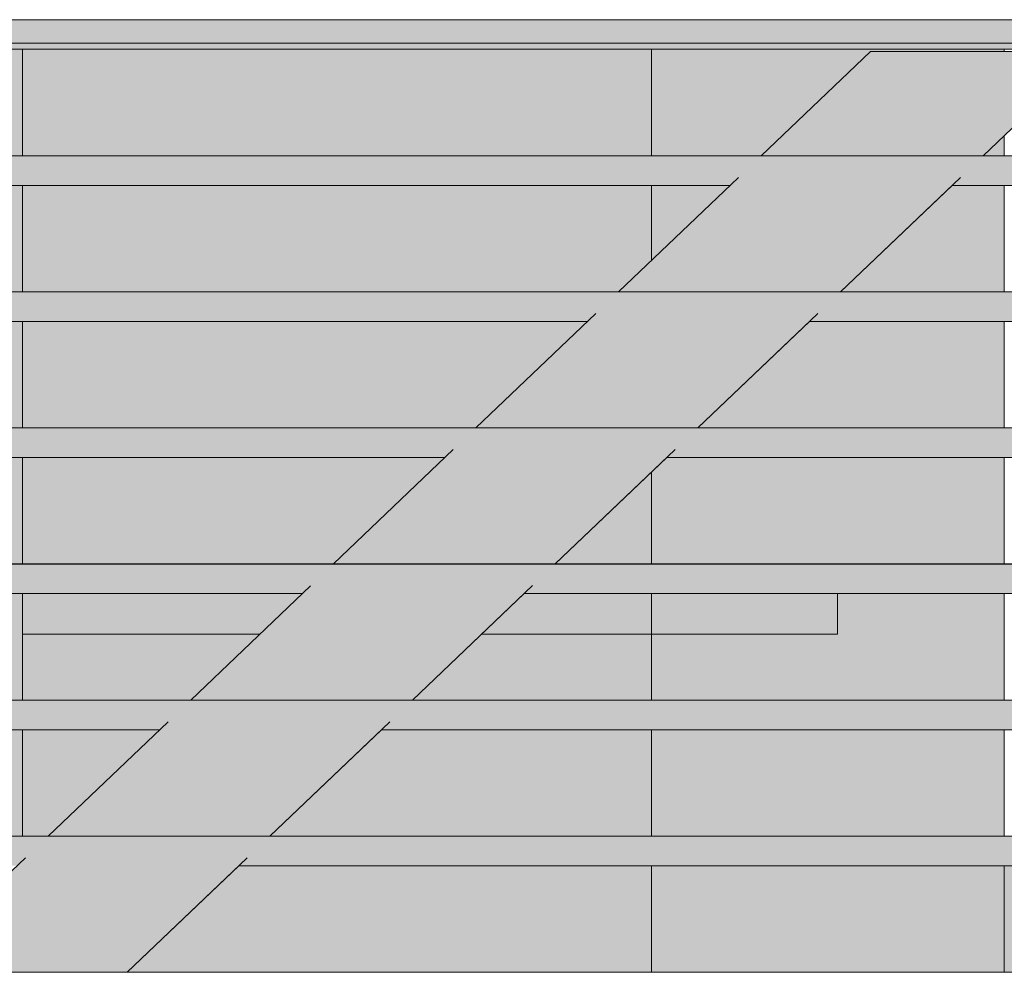
# Model space of a CAD drawing. Units: millimetres. Extents: x -3506209 to -3074795, y -82200 to 18485.
# Drawn here: x -3330888 to -3329730, y 8817 to 9937 of the extents above; entities that cross this region are included whole.
import ezdxf

# ---------------------------------------------------------------- set-up
doc = ezdxf.new("R2010")
doc.units = ezdxf.units.MM
doc.header["$MEASUREMENT"] = 0
for name, color, linetype in [('00 DALLES POUTRES.CBA', 7, 'Continuous'), ('00 MURS.CBA', 7, 'Continuous'), ('00 OBJETS.CBA', 7, 'Continuous')]:
    doc.layers.add(name, color=color, linetype=linetype)
for name, color, linetype, lineweight, true_color in [('00 DALLES POUTRES.CBA_Stylo_No__252', 7, 'Continuous', 13, 0x929292), ('00 MURS.CBA_Stylo_No__252', 7, 'Continuous', 13, 0x929292), ('00 OBJETS.CBA_Stylo_No__252', 7, 'Continuous', 13, 0x929292)]:
    doc.layers.add(name, color=color, linetype=linetype, lineweight=lineweight, true_color=true_color)
for name, color, linetype, lineweight in [('00 DALLES POUTRES.CBA_Stylo_No__9', 7, 'Continuous', 5), ('00 MURS.CBA_Stylo_No__9', 7, 'Continuous', 5), ('00 OBJETS.CBA_Stylo_No__9', 7, 'Continuous', 5)]:
    doc.layers.add(name, color=color, linetype=linetype, lineweight=lineweight)

# ---------------------------------------------------------------- blocks, each defined once
blk = doc.blocks.new('Elément de coupe_313', base_point=(-3251524.6, 0))
at = {"layer": '00 MURS.CBA', "linetype": 'Continuous', "lineweight": 0, "true_color": 0xb1a17d}
for points in [[(-3330935.3, 9137.5), (-3330885.3, 9137.5), (-3330885.3, 9240), (-3330935.3, 9240)], [(-3330885.3, 9102.6), (-3330935.3, 9102.6), (-3330935.3, 8977.5), (-3330885.3, 8977.5)]]:
    blk.add_hatch(color=33, dxfattribs=at).paths.add_polyline_path(points)
at = {"layer": '00 MURS.CBA_Stylo_No__252', "linetype": 'Continuous', "lineweight": 0, "true_color": 0x242424}
for points in [[(-3330935.3, 9137.5), (-3330885.3, 9137.5), (-3330885.3, 9240), (-3330935.3, 9240)], [(-3330885.3, 9102.6), (-3330935.3, 9102.6), (-3330935.3, 8977.5), (-3330885.3, 8977.5)]]:
    blk.add_hatch(color=250, dxfattribs=at).paths.add_polyline_path(points)
at = {"layer": '00 MURS.CBA_Stylo_No__9', "color": 7, "linetype": 'Continuous', "lineweight": 5}
for p, q in [((-3330885.3, 9215), (-3330885.3, 9240)), ((-3330885.3, 9137.5), (-3330885.3, 9215)), ((-3330885.3, 8977.5), (-3330885.3, 9102.6))]:
    blk.add_line(p, q, dxfattribs=at)
blk = doc.blocks.new('Elément de coupe_387', base_point=(-3251524.6, 0))
at = {"layer": '00 MURS.CBA', "linetype": 'Continuous', "lineweight": 0, "true_color": 0xb1a17d}
for points in [[(-3330885.3, 9840), (-3330935.3, 9840), (-3330935.3, 9777.5), (-3330885.3, 9777.5)], [(-3330885.3, 9742.6), (-3330935.3, 9742.6), (-3330935.3, 9617.5), (-3330885.3, 9617.5)], [(-3330885.3, 9582.6), (-3330935.3, 9582.6), (-3330935.3, 9457.5), (-3330885.3, 9457.5)], [(-3330935.3, 9297.5), (-3330885.3, 9297.5), (-3330885.3, 9422.6), (-3330935.3, 9422.6)], [(-3330935.3, 9262.6), (-3330935.3, 9240), (-3330885.3, 9240), (-3330885.3, 9262.6)]]:
    blk.add_hatch(color=33, dxfattribs=at).paths.add_polyline_path(points)
at = {"layer": '00 MURS.CBA_Stylo_No__252', "linetype": 'Continuous', "lineweight": 0, "true_color": 0x242424}
for points in [[(-3330885.3, 9840), (-3330935.3, 9840), (-3330935.3, 9777.5), (-3330885.3, 9777.5)], [(-3330885.3, 9742.6), (-3330935.3, 9742.6), (-3330935.3, 9617.5), (-3330885.3, 9617.5)], [(-3330885.3, 9582.6), (-3330935.3, 9582.6), (-3330935.3, 9457.5), (-3330885.3, 9457.5)], [(-3330935.3, 9297.5), (-3330885.3, 9297.5), (-3330885.3, 9422.6), (-3330935.3, 9422.6)], [(-3330935.3, 9262.6), (-3330935.3, 9240), (-3330885.3, 9240), (-3330885.3, 9262.6)]]:
    blk.add_hatch(color=250, dxfattribs=at).paths.add_polyline_path(points)
at = {"layer": '00 MURS.CBA_Stylo_No__9', "color": 7, "linetype": 'Continuous', "lineweight": 5}
for p, q in [((-3330935.3, 9777.5), (-3330935.3, 9840)), ((-3330885.3, 9777.5), (-3330885.3, 9840)), ((-3330935.3, 9617.5), (-3330935.3, 9742.6)), ((-3330885.3, 9617.5), (-3330885.3, 9742.6)), ((-3330935.3, 9457.5), (-3330935.3, 9582.6)), ((-3330885.3, 9457.5), (-3330885.3, 9582.6)), ((-3330935.3, 9297.5), (-3330935.3, 9422.6)), ((-3330885.3, 9297.5), (-3330885.3, 9422.6)), ((-3330885.3, 9240), (-3330885.3, 9262.6))]:
    blk.add_line(p, q, dxfattribs=at)
blk = doc.blocks.new('Elément de coupe_389', base_point=(-3251524.6, 0))
at = {"layer": '00 MURS.CBA', "linetype": 'Continuous', "lineweight": 0, "true_color": 0xb1a17d}
for points in [[(-3330885.3, 9215), (-3330885.3, 9137.5), (-3330687.3, 9137.5), (-3330606, 9215)], [(-3330426.4, 9137.5), (-3330146.4, 9137.5), (-3330146.4, 9215), (-3330345.1, 9215)], [(-3330723.8, 9102.6), (-3330885.3, 9102.6), (-3330885.3, 8977.5), (-3330855, 8977.5)], [(-3330462.9, 9102.6), (-3330594.2, 8977.5), (-3330146.4, 8977.5), (-3330146.4, 9102.6)], [(-3330761.9, 8817.5), (-3330146.4, 8817.5), (-3330146.4, 8942.6), (-3330630.7, 8942.6)]]:
    blk.add_hatch(color=33, dxfattribs=at).paths.add_polyline_path(points)
at = {"layer": '00 MURS.CBA_Stylo_No__252', "linetype": 'Continuous', "lineweight": 0, "true_color": 0x242424}
for points in [[(-3330885.3, 9215), (-3330885.3, 9137.5), (-3330687.3, 9137.5), (-3330606, 9215)], [(-3330426.4, 9137.5), (-3330146.4, 9137.5), (-3330146.4, 9215), (-3330345.1, 9215)], [(-3330723.8, 9102.6), (-3330885.3, 9102.6), (-3330885.3, 8977.5), (-3330855, 8977.5)], [(-3330462.9, 9102.6), (-3330594.2, 8977.5), (-3330146.4, 8977.5), (-3330146.4, 9102.6)], [(-3330761.9, 8817.5), (-3330146.4, 8817.5), (-3330146.4, 8942.6), (-3330630.7, 8942.6)]]:
    blk.add_hatch(color=250, dxfattribs=at).paths.add_polyline_path(points)
blk = doc.blocks.new('Elément de coupe_390', base_point=(-3251524.6, 0))
at = {"layer": '00 MURS.CBA', "linetype": 'Continuous', "lineweight": 0, "true_color": 0xb1a17d}
for points in [[(-3330885.3, 9777.5), (-3330146.4, 9777.5), (-3330146.4, 9902.6), (-3330885.3, 9902.6)], [(-3330885.3, 9742.6), (-3330885.3, 9617.5), (-3330184, 9617.5), (-3330146.4, 9653.3), (-3330146.4, 9742.6)], [(-3330220.5, 9582.6), (-3330885.3, 9582.6), (-3330885.3, 9457.5), (-3330351.8, 9457.5)], [(-3330388.3, 9422.6), (-3330885.3, 9422.6), (-3330885.3, 9297.5), (-3330519.5, 9297.5)], [(-3330146.4, 9404.5), (-3330258.7, 9297.5), (-3330146.4, 9297.5)]]:
    blk.add_hatch(color=33, dxfattribs=at).paths.add_polyline_path(points)
at = {"layer": '00 MURS.CBA_Stylo_No__252', "linetype": 'Continuous', "lineweight": 0, "true_color": 0x242424}
for points in [[(-3330885.3, 9777.5), (-3330146.4, 9777.5), (-3330146.4, 9902.6), (-3330885.3, 9902.6)], [(-3330885.3, 9742.6), (-3330885.3, 9617.5), (-3330184, 9617.5), (-3330146.4, 9653.3), (-3330146.4, 9742.6)], [(-3330220.5, 9582.6), (-3330885.3, 9582.6), (-3330885.3, 9457.5), (-3330351.8, 9457.5)], [(-3330388.3, 9422.6), (-3330885.3, 9422.6), (-3330885.3, 9297.5), (-3330519.5, 9297.5)], [(-3330146.4, 9404.5), (-3330258.7, 9297.5), (-3330146.4, 9297.5)]]:
    blk.add_hatch(color=250, dxfattribs=at).paths.add_polyline_path(points)
blk = doc.blocks.new('Elément de coupe_511', base_point=(-3251524.6, 0))
at = {"layer": '00 MURS.CBA_Stylo_No__252', "linetype": 'Continuous', "lineweight": 0, "true_color": 0x242424}
blk.add_hatch(color=250, dxfattribs=at).paths.add_polyline_path([(-3329730.4, 8942.6), (-3329730.4, 8817.5), (-3329628.4, 8817.5), (-3329628.4, 8942.6)])
blk = doc.blocks.new('Elément de coupe_527', base_point=(-3251524.6, 0))
at = {"layer": '00 MURS.CBA', "linetype": 'Continuous', "lineweight": 0, "true_color": 0xb1a17d}
for points in [[(-3330885.3, 9215), (-3330606, 9215), (-3330556, 9262.6), (-3330885.3, 9262.6)], [(-3330345.1, 9215), (-3329926.5, 9215), (-3329926.5, 9262.6), (-3330295.2, 9262.6), (-3330318.7, 9240.2)]]:
    blk.add_hatch(color=33, dxfattribs=at).paths.add_polyline_path(points)
at = {"layer": '00 MURS.CBA_Stylo_No__252', "linetype": 'Continuous', "lineweight": 0, "true_color": 0x242424}
for points in [[(-3330885.3, 9215), (-3330606, 9215), (-3330556, 9262.6), (-3330885.3, 9262.6)], [(-3330345.1, 9215), (-3329926.5, 9215), (-3329926.5, 9262.6), (-3330295.2, 9262.6), (-3330318.7, 9240.2)]]:
    blk.add_hatch(color=250, dxfattribs=at).paths.add_polyline_path(points)
at = {"layer": '00 MURS.CBA_Stylo_No__9', "color": 7, "linetype": 'Continuous', "lineweight": 5}
for p, q in [((-3329926.5, 9262.6), (-3329926.5, 9215)), ((-3330885.3, 9215), (-3330606, 9215)), ((-3330345.1, 9215), (-3330145.2, 9215)), ((-3330145.2, 9215), (-3329926.5, 9215))]:
    blk.add_line(p, q, dxfattribs=at)
blk = doc.blocks.new('Elément de coupe_548', base_point=(-3251524.6, 0))
at = {"layer": '00 MURS.CBA', "linetype": 'Continuous', "lineweight": 0, "true_color": 0xb1a17d}
blk.add_hatch(color=33, dxfattribs=at).paths.add_polyline_path([(-3330935.3, 9840), (-3330885.3, 9840), (-3330885.3, 9902.6), (-3330935.3, 9902.6)])
at = {"layer": '00 MURS.CBA_Stylo_No__252', "linetype": 'Continuous', "lineweight": 0, "true_color": 0x242424}
blk.add_hatch(color=250, dxfattribs=at).paths.add_polyline_path([(-3330935.3, 9840), (-3330885.3, 9840), (-3330885.3, 9902.6), (-3330935.3, 9902.6)])
at = {"layer": '00 MURS.CBA_Stylo_No__9', "color": 7, "linetype": 'Continuous', "lineweight": 5}
for p, q in [((-3330935.3, 9840), (-3330935.3, 9902.6)), ((-3330885.3, 9840), (-3330885.3, 9902.6))]:
    blk.add_line(p, q, dxfattribs=at)
blk = doc.blocks.new('Elément de coupe_620', base_point=(-3251524.6, 0))
at = {"layer": '00 OBJETS.CBA', "linetype": 'Continuous', "lineweight": 0, "true_color": 0xb1a17d}
for points in [[(-3350123.7, 9937.5), (-3350123.7, 9937.4), (-3329322.1, 9937.4), (-3329322.1, 9937.5)], [(-3350123.7, 9937.4), (-3350123.7, 9911.2), (-3346010.3, 9911.2), (-3346010.3, 9936.3), (-3346009.8, 9936.5), (-3346008.8, 9936.5), (-3346008.3, 9936.3), (-3346008.3, 9911.2), (-3345025.3, 9911.2), (-3337080.9, 9911.2), (-3333494.9, 9911.2), (-3333494.9, 9936.3), (-3333494.4, 9936.5), (-3333493.4, 9936.5), (-3333492.9, 9936.3), (-3333492.9, 9911.2), (-3329328.4, 9911.2), (-3329328.4, 9902.6), (-3329326.4, 9902.6), (-3329322.2, 9905.7), (-3329322.1, 9937.4)], [(-3329628.4, 9910), (-3332805.4, 9910), (-3332805.4, 9902.6), (-3329628.4, 9902.6)], [(-3350123.7, 9777.4), (-3329322.1, 9777.4), (-3329322.1, 9777.5), (-3350123.7, 9777.5)], [(-3350123.7, 9751.2), (-3349833.8, 9751.2), (-3349823.8, 9751.2), (-3349823.8, 9742.6), (-3349657.3, 9742.6), (-3349666.3, 9751.2), (-3349405.5, 9751.2), (-3349396.5, 9742.6), (-3346646.8, 9742.6), (-3346646.8, 9751.2), (-3346466.8, 9751.2), (-3346466.8, 9742.6), (-3346297.6, 9742.6), (-3346306.8, 9751.2), (-3346306.9, 9751.3), (-3346043.3, 9751.3), (-3346034, 9742.6), (-3346010.3, 9742.6), (-3346010.3, 9743.7), (-3346010.3, 9743.7), (-3346010.3, 9776.3), (-3346009.8, 9776.5), (-3346008.8, 9776.5), (-3346008.3, 9776.3), (-3346008.3, 9742.6), (-3343231.4, 9742.6), (-3343231.4, 9751.2), (-3343051.4, 9751.2), (-3343051.4, 9742.6), (-3342883.7, 9742.6), (-3342893.1, 9751.5), (-3342629.5, 9751.5), (-3342620.1, 9742.6), (-3339816.1, 9742.6), (-3339816.1, 9751.2), (-3339636.1, 9751.2), (-3339636.1, 9742.6), (-3336829.2, 9742.6), (-3336819.5, 9751.7), (-3336555.9, 9751.7), (-3336556.5, 9751.2), (-3336565.6, 9742.6), (-3336400.7, 9742.6), (-3336400.7, 9751.2), (-3336220.7, 9751.2), (-3336220.7, 9742.6), (-3333495, 9742.6), (-3333495, 9743.7), (-3333494.9, 9743.7), (-3333494.9, 9776.3), (-3333494.4, 9776.5), (-3333493.4, 9776.5), (-3333492.9, 9776.3), (-3333492.9, 9742.6), (-3333415.3, 9742.6), (-3333405.4, 9751.8), (-3333141.8, 9751.9), (-3333151.7, 9742.6), (-3332985.4, 9742.6), (-3332985.4, 9751.2), (-3332805.4, 9751.2), (-3332805.4, 9742.6), (-3330052.8, 9742.6), (-3330043, 9752), (-3329782.1, 9752), (-3329791.9, 9742.6), (-3329628.4, 9742.6), (-3329628.4, 9751.2), (-3329328.4, 9751.2), (-3329328.4, 9742.6), (-3329326.4, 9742.6), (-3329322.2, 9745.7), (-3329322.1, 9777.4), (-3350123.7, 9777.4)], [(-3329322.1, 9617.5), (-3350123.7, 9617.5), (-3350123.7, 9617.4), (-3329322.1, 9617.4)], [(-3350123.7, 9617.4), (-3350123.7, 9591.2), (-3349833.8, 9591.2), (-3349823.8, 9591.2), (-3349823.8, 9582.6), (-3349489.6, 9582.6), (-3349498.5, 9591.2), (-3349237.7, 9591.2), (-3349228.8, 9582.6), (-3346646.8, 9582.6), (-3346646.8, 9591.2), (-3346466.8, 9591.2), (-3346466.8, 9582.6), (-3346126.4, 9582.6), (-3346135.6, 9591.2), (-3346135.7, 9591.3), (-3346010.3, 9591.3), (-3346010.3, 9616.3), (-3346009.8, 9616.5), (-3346008.8, 9616.5), (-3346008.3, 9616.3), (-3346008.3, 9591.3), (-3345872.1, 9591.3), (-3345862.8, 9582.6), (-3343231.4, 9582.6), (-3343231.4, 9591.2), (-3343051.4, 9591.2), (-3343051.4, 9582.6), (-3342712.5, 9582.6), (-3342721.8, 9591.3), (-3342721.9, 9591.5), (-3342458.3, 9591.5), (-3342448.9, 9582.6), (-3339816.1, 9582.6), (-3339816.1, 9591.2), (-3339636.1, 9591.2), (-3339636.1, 9582.6), (-3337000.4, 9582.6), (-3336990.7, 9591.7), (-3336727.1, 9591.7), (-3336727.5, 9591.3), (-3336736.8, 9582.6), (-3336400.7, 9582.6), (-3336400.7, 9591.2), (-3336220.7, 9591.2), (-3336220.7, 9582.6), (-3333586.5, 9582.6), (-3333576.6, 9591.8), (-3333494.9, 9591.8), (-3333494.9, 9616.3), (-3333494.4, 9616.5), (-3333493.4, 9616.5), (-3333492.9, 9616.3), (-3333492.9, 9591.8), (-3333313, 9591.8), (-3333313.7, 9591.2), (-3333322.8, 9582.6), (-3332985.4, 9582.6), (-3332985.4, 9591.2), (-3332805.4, 9591.2), (-3332805.4, 9582.6), (-3330220.5, 9582.6), (-3330210.7, 9592), (-3329949.9, 9592), (-3329959.7, 9582.6), (-3329628.4, 9582.6), (-3329628.4, 9591.2), (-3329328.4, 9591.2), (-3329328.4, 9582.6), (-3329326.4, 9582.6), (-3329322.2, 9585.7), (-3329322.1, 9617.4)], [(-3350123.7, 9457.5), (-3350123.7, 9457.4), (-3329322.1, 9457.4), (-3329322.1, 9457.5)], [(-3350123.7, 9457.4), (-3350123.7, 9431.2), (-3349833.8, 9431.2), (-3349823.8, 9431.2), (-3349823.8, 9422.6), (-3349321.8, 9422.6), (-3349330.8, 9431.2), (-3349070, 9431.2), (-3349061, 9422.6), (-3346646.8, 9422.6), (-3346646.8, 9431.2), (-3346466.8, 9431.2), (-3346466.8, 9422.6), (-3346010.3, 9422.6), (-3346010.3, 9423.7), (-3346010.3, 9423.7), (-3346010.3, 9456.3), (-3346009.8, 9456.5), (-3346008.8, 9456.5), (-3346008.3, 9456.3), (-3346008.3, 9422.6), (-3345955.2, 9422.6), (-3345964.5, 9431.3), (-3345700.9, 9431.3), (-3345691.6, 9422.6), (-3343231.4, 9422.6), (-3343231.4, 9431.2), (-3343051.4, 9431.2), (-3343051.4, 9422.6), (-3342541.3, 9422.6), (-3342550.7, 9431.5), (-3342287.1, 9431.5), (-3342277.7, 9422.6), (-3339816.1, 9422.6), (-3339816.1, 9431.2), (-3339636.1, 9431.2), (-3339636.1, 9422.6), (-3337171.6, 9422.6), (-3337161.9, 9431.7), (-3336898.3, 9431.7), (-3336908, 9422.6), (-3336400.7, 9422.6), (-3336400.7, 9431.2), (-3336220.7, 9431.2), (-3336220.7, 9422.6), (-3333757.7, 9422.6), (-3333747.8, 9431.8), (-3333494.9, 9431.8), (-3333494.9, 9456.3), (-3333494.4, 9456.5), (-3333493.4, 9456.5), (-3333492.9, 9456.3), (-3333492.9, 9431.8), (-3333484.2, 9431.8), (-3333492.9, 9423.7), (-3333492.9, 9422.6), (-3332985.4, 9422.6), (-3332985.4, 9431.2), (-3332805.4, 9431.2), (-3332805.4, 9422.6), (-3330388.3, 9422.6), (-3330378.5, 9432), (-3330117.7, 9432), (-3330127.5, 9422.6), (-3329628.4, 9422.6), (-3329628.4, 9431.2), (-3329328.4, 9431.2), (-3329328.4, 9422.6), (-3329326.4, 9422.6), (-3329322.2, 9425.7), (-3329322.1, 9457.4)], [(-3350123.7, 9297.4), (-3329322.1, 9297.4), (-3329322.1, 9297.5), (-3350123.7, 9297.5)], [(-3350123.7, 9271.2), (-3349833.8, 9271.2), (-3349823.8, 9271.2), (-3349823.8, 9262.6), (-3349154.1, 9262.6), (-3349163, 9271.2), (-3348902.2, 9271.2), (-3348893.3, 9262.6), (-3346646.8, 9262.6), (-3346646.8, 9271.2), (-3346466.8, 9271.2), (-3346466.8, 9262.6), (-3346010.3, 9262.6), (-3346010.3, 9263.7), (-3346010.3, 9263.7), (-3346010.3, 9296.3), (-3346009.8, 9296.5), (-3346008.8, 9296.5), (-3346008.3, 9296.3), (-3346008.3, 9262.6), (-3345784, 9262.6), (-3345785.3, 9263.8), (-3345793.3, 9271.3), (-3345529.7, 9271.3), (-3345520.4, 9262.6), (-3343231.4, 9262.6), (-3343231.4, 9271.2), (-3343051.4, 9271.2), (-3343051.4, 9262.6), (-3342370.1, 9262.6), (-3342379.5, 9271.5), (-3342115.9, 9271.5), (-3342106.5, 9262.6), (-3339816.1, 9262.6), (-3339816.1, 9271.2), (-3339636.1, 9271.2), (-3339636.1, 9262.6), (-3337342.8, 9262.6), (-3337333.1, 9271.7), (-3337069.5, 9271.7), (-3337079.2, 9262.6), (-3336400.7, 9262.6), (-3336400.7, 9271.2), (-3336220.7, 9271.2), (-3336220.7, 9262.6), (-3333928.9, 9262.6), (-3333919.1, 9271.8), (-3333655.4, 9271.8), (-3333665.2, 9262.6), (-3333495, 9262.6), (-3333495, 9263.7), (-3333494.9, 9263.7), (-3333494.9, 9296.3), (-3333494.4, 9296.5), (-3333493.4, 9296.5), (-3333492.9, 9296.3), (-3333492.9, 9262.6), (-3332985.4, 9262.6), (-3332985.4, 9271.2), (-3332805.4, 9271.2), (-3332805.4, 9262.6), (-3330556, 9262.6), (-3330546.3, 9271.9), (-3330285.5, 9272), (-3330295.2, 9262.6), (-3329628.4, 9262.6), (-3329628.4, 9271.2), (-3329328.4, 9271.2), (-3329328.4, 9262.6), (-3329326.4, 9262.6), (-3329322.2, 9265.7), (-3329322.1, 9297.4), (-3350123.7, 9297.4)], [(-3329322.1, 9137.5), (-3350123.7, 9137.5), (-3350123.7, 9137.4), (-3329322.1, 9137.4)], [(-3350123.7, 9137.4), (-3350123.7, 9111.2), (-3349833.8, 9111.2), (-3349823.8, 9111.2), (-3349823.8, 9102.6), (-3348986.3, 9102.6), (-3348995.3, 9111.2), (-3348734.5, 9111.2), (-3348725.5, 9102.6), (-3346646.8, 9102.6), (-3346646.8, 9111.2), (-3346466.8, 9111.2), (-3346466.8, 9102.6), (-3346010.3, 9102.6), (-3346010.3, 9103.7), (-3346010.3, 9103.7), (-3346010.3, 9136.3), (-3346009.8, 9136.5), (-3346008.8, 9136.5), (-3346008.3, 9136.3), (-3346008.3, 9102.6), (-3345612.9, 9102.6), (-3345622.1, 9111.3), (-3345358.5, 9111.3), (-3345349.2, 9102.6), (-3343231.4, 9102.6), (-3343231.4, 9111.2), (-3343051.4, 9111.2), (-3343051.4, 9102.6), (-3342198.9, 9102.6), (-3342208.2, 9111.3), (-3342208.3, 9111.5), (-3341944.7, 9111.5), (-3341935.3, 9102.6), (-3339816.1, 9102.6), (-3339816.1, 9111.2), (-3339636.1, 9111.2), (-3339636.1, 9102.6), (-3337514, 9102.6), (-3337504.4, 9111.6), (-3337240.7, 9111.7), (-3337250.4, 9102.6), (-3336400.7, 9102.6), (-3336400.7, 9111.2), (-3336220.7, 9111.2), (-3336220.7, 9102.6), (-3334100.1, 9102.6), (-3334090.3, 9111.8), (-3333826.6, 9111.8), (-3333836.4, 9102.6), (-3333495, 9102.6), (-3333495, 9103.7), (-3333494.9, 9103.7), (-3333494.9, 9136.3), (-3333494.4, 9136.5), (-3333493.4, 9136.5), (-3333492.9, 9136.3), (-3333492.9, 9102.6), (-3332985.4, 9102.6), (-3332985.4, 9111.2), (-3332805.4, 9111.2), (-3332805.4, 9102.6), (-3330723.8, 9102.6), (-3330714, 9111.9), (-3330453.2, 9111.9), (-3330463, 9102.6), (-3329628.4, 9102.6), (-3329628.4, 9111.2), (-3329328.4, 9111.2), (-3329328.4, 9102.6), (-3329326.4, 9102.6), (-3329322.2, 9105.7), (-3329322.1, 9137.4)], [(-3350123.7, 8977.5), (-3350123.7, 8977.4), (-3329322.1, 8977.4), (-3329322.1, 8977.5)], [(-3350123.7, 8951.2), (-3349823.8, 8951.2), (-3349823.8, 8942.6), (-3348818.6, 8942.6), (-3348827.5, 8951.2), (-3348566.7, 8951.2), (-3348557.7, 8942.6), (-3346646.8, 8942.6), (-3346646.8, 8951.2), (-3346466.8, 8951.2), (-3346466.8, 8942.6), (-3346010.3, 8942.6), (-3346010.3, 8943.7), (-3346010.3, 8943.7), (-3346010.3, 8976.3), (-3346009.8, 8976.5), (-3346008.8, 8976.5), (-3346008.3, 8976.3), (-3346008.3, 8942.6), (-3345441.7, 8942.6), (-3345450.9, 8951.3), (-3345187.3, 8951.3), (-3345178, 8942.6), (-3343231.4, 8942.6), (-3343231.4, 8951.2), (-3343051.4, 8951.2), (-3343051.4, 8942.6), (-3342027.7, 8942.6), (-3342037, 8951.3), (-3342037.2, 8951.5), (-3341773.5, 8951.5), (-3341764.1, 8942.6), (-3339816.1, 8942.6), (-3339816.1, 8951.2), (-3339636.1, 8951.2), (-3339636.1, 8942.6), (-3337685.2, 8942.6), (-3337675.6, 8951.6), (-3337411.9, 8951.7), (-3337412.3, 8951.3), (-3337421.6, 8942.6), (-3336400.7, 8942.6), (-3336400.7, 8951.2), (-3336220.7, 8951.2), (-3336220.7, 8942.6), (-3334271.3, 8942.6), (-3334261.5, 8951.8), (-3333997.8, 8951.8), (-3333998.3, 8951.3), (-3334007.6, 8942.6), (-3333495, 8942.6), (-3333495, 8943.7), (-3333494.9, 8943.7), (-3333494.9, 8976.3), (-3333494.4, 8976.5), (-3333493.4, 8976.5), (-3333492.9, 8976.3), (-3333492.9, 8942.6), (-3332985.4, 8942.6), (-3332985.4, 8951.2), (-3332805.4, 8951.2), (-3332805.4, 8942.6), (-3330891.5, 8942.6), (-3330881.8, 8951.9), (-3330621, 8951.9), (-3330630.7, 8942.6), (-3329628.4, 8942.6), (-3329628.4, 8951.2), (-3329328.4, 8951.2), (-3329328.4, 8942.6), (-3329326.4, 8942.6), (-3329322.2, 8945.7), (-3329322.1, 8977.4), (-3350123.7, 8977.4)], [(-3350123.7, 8817.5), (-3350123.7, 8817.4), (-3329322.1, 8817.4), (-3329322.1, 8817.5)]]:
    blk.add_hatch(color=33, dxfattribs=at).paths.add_polyline_path(points)
at = {"layer": '00 OBJETS.CBA_Stylo_No__252', "linetype": 'Continuous', "lineweight": 0, "true_color": 0x242424}
for points in [[(-3350123.7, 9937.4), (-3350123.7, 9911.2), (-3346010.3, 9911.2), (-3346010.3, 9936.3), (-3346009.8, 9936.5), (-3346008.8, 9936.5), (-3346008.3, 9936.3), (-3346008.3, 9911.2), (-3345025.3, 9911.2), (-3337080.9, 9911.2), (-3333494.9, 9911.2), (-3333494.9, 9936.3), (-3333494.4, 9936.5), (-3333493.4, 9936.5), (-3333492.9, 9936.3), (-3333492.9, 9911.2), (-3329328.4, 9911.2), (-3329328.4, 9902.6), (-3329326.4, 9902.6), (-3329322.2, 9905.7), (-3329322.1, 9937.4)], [(-3329628.4, 9910), (-3332805.4, 9910), (-3332805.4, 9902.6), (-3329628.4, 9902.6)], [(-3350123.7, 9751.2), (-3349833.8, 9751.2), (-3349823.8, 9751.2), (-3349823.8, 9742.6), (-3349657.3, 9742.6), (-3349666.3, 9751.2), (-3349405.5, 9751.2), (-3349396.5, 9742.6), (-3346646.8, 9742.6), (-3346646.8, 9751.2), (-3346466.8, 9751.2), (-3346466.8, 9742.6), (-3346297.6, 9742.6), (-3346306.8, 9751.2), (-3346306.9, 9751.3), (-3346043.3, 9751.3), (-3346034, 9742.6), (-3346010.3, 9742.6), (-3346010.3, 9743.7), (-3346010.3, 9743.7), (-3346010.3, 9776.3), (-3346009.8, 9776.5), (-3346008.8, 9776.5), (-3346008.3, 9776.3), (-3346008.3, 9742.6), (-3343231.4, 9742.6), (-3343231.4, 9751.2), (-3343051.4, 9751.2), (-3343051.4, 9742.6), (-3342883.7, 9742.6), (-3342893.1, 9751.5), (-3342629.5, 9751.5), (-3342620.1, 9742.6), (-3339816.1, 9742.6), (-3339816.1, 9751.2), (-3339636.1, 9751.2), (-3339636.1, 9742.6), (-3336829.2, 9742.6), (-3336819.5, 9751.7), (-3336555.9, 9751.7), (-3336556.5, 9751.2), (-3336565.6, 9742.6), (-3336400.7, 9742.6), (-3336400.7, 9751.2), (-3336220.7, 9751.2), (-3336220.7, 9742.6), (-3333495, 9742.6), (-3333495, 9743.7), (-3333494.9, 9743.7), (-3333494.9, 9776.3), (-3333494.4, 9776.5), (-3333493.4, 9776.5), (-3333492.9, 9776.3), (-3333492.9, 9742.6), (-3333415.3, 9742.6), (-3333405.4, 9751.8), (-3333141.8, 9751.9), (-3333151.7, 9742.6), (-3332985.4, 9742.6), (-3332985.4, 9751.2), (-3332805.4, 9751.2), (-3332805.4, 9742.6), (-3330052.8, 9742.6), (-3330043, 9752), (-3329782.1, 9752), (-3329791.9, 9742.6), (-3329628.4, 9742.6), (-3329628.4, 9751.2), (-3329328.4, 9751.2), (-3329328.4, 9742.6), (-3329326.4, 9742.6), (-3329322.2, 9745.7), (-3329322.1, 9777.4), (-3350123.7, 9777.4)], [(-3350123.7, 9617.4), (-3350123.7, 9591.2), (-3349833.8, 9591.2), (-3349823.8, 9591.2), (-3349823.8, 9582.6), (-3349489.6, 9582.6), (-3349498.5, 9591.2), (-3349237.7, 9591.2), (-3349228.8, 9582.6), (-3346646.8, 9582.6), (-3346646.8, 9591.2), (-3346466.8, 9591.2), (-3346466.8, 9582.6), (-3346126.4, 9582.6), (-3346135.6, 9591.2), (-3346135.7, 9591.3), (-3346010.3, 9591.3), (-3346010.3, 9616.3), (-3346009.8, 9616.5), (-3346008.8, 9616.5), (-3346008.3, 9616.3), (-3346008.3, 9591.3), (-3345872.1, 9591.3), (-3345862.8, 9582.6), (-3343231.4, 9582.6), (-3343231.4, 9591.2), (-3343051.4, 9591.2), (-3343051.4, 9582.6), (-3342712.5, 9582.6), (-3342721.8, 9591.3), (-3342721.9, 9591.5), (-3342458.3, 9591.5), (-3342448.9, 9582.6), (-3339816.1, 9582.6), (-3339816.1, 9591.2), (-3339636.1, 9591.2), (-3339636.1, 9582.6), (-3337000.4, 9582.6), (-3336990.7, 9591.7), (-3336727.1, 9591.7), (-3336727.5, 9591.3), (-3336736.8, 9582.6), (-3336400.7, 9582.6), (-3336400.7, 9591.2), (-3336220.7, 9591.2), (-3336220.7, 9582.6), (-3333586.5, 9582.6), (-3333576.6, 9591.8), (-3333494.9, 9591.8), (-3333494.9, 9616.3), (-3333494.4, 9616.5), (-3333493.4, 9616.5), (-3333492.9, 9616.3), (-3333492.9, 9591.8), (-3333313, 9591.8), (-3333313.7, 9591.2), (-3333322.8, 9582.6), (-3332985.4, 9582.6), (-3332985.4, 9591.2), (-3332805.4, 9591.2), (-3332805.4, 9582.6), (-3330220.5, 9582.6), (-3330210.7, 9592), (-3329949.9, 9592), (-3329959.7, 9582.6), (-3329628.4, 9582.6), (-3329628.4, 9591.2), (-3329328.4, 9591.2), (-3329328.4, 9582.6), (-3329326.4, 9582.6), (-3329322.2, 9585.7), (-3329322.1, 9617.4)], [(-3350123.7, 9457.4), (-3350123.7, 9431.2), (-3349833.8, 9431.2), (-3349823.8, 9431.2), (-3349823.8, 9422.6), (-3349321.8, 9422.6), (-3349330.8, 9431.2), (-3349070, 9431.2), (-3349061, 9422.6), (-3346646.8, 9422.6), (-3346646.8, 9431.2), (-3346466.8, 9431.2), (-3346466.8, 9422.6), (-3346010.3, 9422.6), (-3346010.3, 9423.7), (-3346010.3, 9423.7), (-3346010.3, 9456.3), (-3346009.8, 9456.5), (-3346008.8, 9456.5), (-3346008.3, 9456.3), (-3346008.3, 9422.6), (-3345955.2, 9422.6), (-3345964.5, 9431.3), (-3345700.9, 9431.3), (-3345691.6, 9422.6), (-3343231.4, 9422.6), (-3343231.4, 9431.2), (-3343051.4, 9431.2), (-3343051.4, 9422.6), (-3342541.3, 9422.6), (-3342550.7, 9431.5), (-3342287.1, 9431.5), (-3342277.7, 9422.6), (-3339816.1, 9422.6), (-3339816.1, 9431.2), (-3339636.1, 9431.2), (-3339636.1, 9422.6), (-3337171.6, 9422.6), (-3337161.9, 9431.7), (-3336898.3, 9431.7), (-3336908, 9422.6), (-3336400.7, 9422.6), (-3336400.7, 9431.2), (-3336220.7, 9431.2), (-3336220.7, 9422.6), (-3333757.7, 9422.6), (-3333747.8, 9431.8), (-3333494.9, 9431.8), (-3333494.9, 9456.3), (-3333494.4, 9456.5), (-3333493.4, 9456.5), (-3333492.9, 9456.3), (-3333492.9, 9431.8), (-3333484.2, 9431.8), (-3333492.9, 9423.7), (-3333492.9, 9422.6), (-3332985.4, 9422.6), (-3332985.4, 9431.2), (-3332805.4, 9431.2), (-3332805.4, 9422.6), (-3330388.3, 9422.6), (-3330378.5, 9432), (-3330117.7, 9432), (-3330127.5, 9422.6), (-3329628.4, 9422.6), (-3329628.4, 9431.2), (-3329328.4, 9431.2), (-3329328.4, 9422.6), (-3329326.4, 9422.6), (-3329322.2, 9425.7), (-3329322.1, 9457.4)], [(-3350123.7, 9271.2), (-3349833.8, 9271.2), (-3349823.8, 9271.2), (-3349823.8, 9262.6), (-3349154.1, 9262.6), (-3349163, 9271.2), (-3348902.2, 9271.2), (-3348893.3, 9262.6), (-3346646.8, 9262.6), (-3346646.8, 9271.2), (-3346466.8, 9271.2), (-3346466.8, 9262.6), (-3346010.3, 9262.6), (-3346010.3, 9263.7), (-3346010.3, 9263.7), (-3346010.3, 9296.3), (-3346009.8, 9296.5), (-3346008.8, 9296.5), (-3346008.3, 9296.3), (-3346008.3, 9262.6), (-3345784, 9262.6), (-3345785.3, 9263.8), (-3345793.3, 9271.3), (-3345529.7, 9271.3), (-3345520.4, 9262.6), (-3343231.4, 9262.6), (-3343231.4, 9271.2), (-3343051.4, 9271.2), (-3343051.4, 9262.6), (-3342370.1, 9262.6), (-3342379.5, 9271.5), (-3342115.9, 9271.5), (-3342106.5, 9262.6), (-3339816.1, 9262.6), (-3339816.1, 9271.2), (-3339636.1, 9271.2), (-3339636.1, 9262.6), (-3337342.8, 9262.6), (-3337333.1, 9271.7), (-3337069.5, 9271.7), (-3337079.2, 9262.6), (-3336400.7, 9262.6), (-3336400.7, 9271.2), (-3336220.7, 9271.2), (-3336220.7, 9262.6), (-3333928.9, 9262.6), (-3333919.1, 9271.8), (-3333655.4, 9271.8), (-3333665.2, 9262.6), (-3333495, 9262.6), (-3333495, 9263.7), (-3333494.9, 9263.7), (-3333494.9, 9296.3), (-3333494.4, 9296.5), (-3333493.4, 9296.5), (-3333492.9, 9296.3), (-3333492.9, 9262.6), (-3332985.4, 9262.6), (-3332985.4, 9271.2), (-3332805.4, 9271.2), (-3332805.4, 9262.6), (-3330556, 9262.6), (-3330546.3, 9271.9), (-3330285.5, 9272), (-3330295.2, 9262.6), (-3329628.4, 9262.6), (-3329628.4, 9271.2), (-3329328.4, 9271.2), (-3329328.4, 9262.6), (-3329326.4, 9262.6), (-3329322.2, 9265.7), (-3329322.1, 9297.4), (-3350123.7, 9297.4)], [(-3350123.7, 9137.4), (-3350123.7, 9111.2), (-3349833.8, 9111.2), (-3349823.8, 9111.2), (-3349823.8, 9102.6), (-3348986.3, 9102.6), (-3348995.3, 9111.2), (-3348734.5, 9111.2), (-3348725.5, 9102.6), (-3346646.8, 9102.6), (-3346646.8, 9111.2), (-3346466.8, 9111.2), (-3346466.8, 9102.6), (-3346010.3, 9102.6), (-3346010.3, 9103.7), (-3346010.3, 9103.7), (-3346010.3, 9136.3), (-3346009.8, 9136.5), (-3346008.8, 9136.5), (-3346008.3, 9136.3), (-3346008.3, 9102.6), (-3345612.9, 9102.6), (-3345622.1, 9111.3), (-3345358.5, 9111.3), (-3345349.2, 9102.6), (-3343231.4, 9102.6), (-3343231.4, 9111.2), (-3343051.4, 9111.2), (-3343051.4, 9102.6), (-3342198.9, 9102.6), (-3342208.2, 9111.3), (-3342208.3, 9111.5), (-3341944.7, 9111.5), (-3341935.3, 9102.6), (-3339816.1, 9102.6), (-3339816.1, 9111.2), (-3339636.1, 9111.2), (-3339636.1, 9102.6), (-3337514, 9102.6), (-3337504.4, 9111.6), (-3337240.7, 9111.7), (-3337250.4, 9102.6), (-3336400.7, 9102.6), (-3336400.7, 9111.2), (-3336220.7, 9111.2), (-3336220.7, 9102.6), (-3334100.1, 9102.6), (-3334090.3, 9111.8), (-3333826.6, 9111.8), (-3333836.4, 9102.6), (-3333495, 9102.6), (-3333495, 9103.7), (-3333494.9, 9103.7), (-3333494.9, 9136.3), (-3333494.4, 9136.5), (-3333493.4, 9136.5), (-3333492.9, 9136.3), (-3333492.9, 9102.6), (-3332985.4, 9102.6), (-3332985.4, 9111.2), (-3332805.4, 9111.2), (-3332805.4, 9102.6), (-3330723.8, 9102.6), (-3330714, 9111.9), (-3330453.2, 9111.9), (-3330463, 9102.6), (-3329628.4, 9102.6), (-3329628.4, 9111.2), (-3329328.4, 9111.2), (-3329328.4, 9102.6), (-3329326.4, 9102.6), (-3329322.2, 9105.7), (-3329322.1, 9137.4)], [(-3350123.7, 8951.2), (-3349823.8, 8951.2), (-3349823.8, 8942.6), (-3348818.6, 8942.6), (-3348827.5, 8951.2), (-3348566.7, 8951.2), (-3348557.7, 8942.6), (-3346646.8, 8942.6), (-3346646.8, 8951.2), (-3346466.8, 8951.2), (-3346466.8, 8942.6), (-3346010.3, 8942.6), (-3346010.3, 8943.7), (-3346010.3, 8943.7), (-3346010.3, 8976.3), (-3346009.8, 8976.5), (-3346008.8, 8976.5), (-3346008.3, 8976.3), (-3346008.3, 8942.6), (-3345441.7, 8942.6), (-3345450.9, 8951.3), (-3345187.3, 8951.3), (-3345178, 8942.6), (-3343231.4, 8942.6), (-3343231.4, 8951.2), (-3343051.4, 8951.2), (-3343051.4, 8942.6), (-3342027.7, 8942.6), (-3342037, 8951.3), (-3342037.2, 8951.5), (-3341773.5, 8951.5), (-3341764.1, 8942.6), (-3339816.1, 8942.6), (-3339816.1, 8951.2), (-3339636.1, 8951.2), (-3339636.1, 8942.6), (-3337685.2, 8942.6), (-3337675.6, 8951.6), (-3337411.9, 8951.7), (-3337412.3, 8951.3), (-3337421.6, 8942.6), (-3336400.7, 8942.6), (-3336400.7, 8951.2), (-3336220.7, 8951.2), (-3336220.7, 8942.6), (-3334271.3, 8942.6), (-3334261.5, 8951.8), (-3333997.8, 8951.8), (-3333998.3, 8951.3), (-3334007.6, 8942.6), (-3333495, 8942.6), (-3333495, 8943.7), (-3333494.9, 8943.7), (-3333494.9, 8976.3), (-3333494.4, 8976.5), (-3333493.4, 8976.5), (-3333492.9, 8976.3), (-3333492.9, 8942.6), (-3332985.4, 8942.6), (-3332985.4, 8951.2), (-3332805.4, 8951.2), (-3332805.4, 8942.6), (-3330891.5, 8942.6), (-3330881.8, 8951.9), (-3330621, 8951.9), (-3330630.7, 8942.6), (-3329628.4, 8942.6), (-3329628.4, 8951.2), (-3329328.4, 8951.2), (-3329328.4, 8942.6), (-3329326.4, 8942.6), (-3329322.2, 8945.7), (-3329322.1, 8977.4), (-3350123.7, 8977.4)]]:
    blk.add_hatch(color=250, dxfattribs=at).paths.add_polyline_path(points)
at = {"layer": '00 OBJETS.CBA_Stylo_No__9', "color": 7, "linetype": 'Continuous', "lineweight": 5}
for p, q in [((-3329322.1, 9937.4), (-3350123.7, 9937.4)), ((-3332805.4, 9902.6), (-3329628.4, 9902.6)), ((-3329322.1, 9777.5), (-3350123.7, 9777.5)), ((-3329322.1, 9777.4), (-3350123.7, 9777.4)), ((-3332805.4, 9742.6), (-3330052.8, 9742.6)), ((-3329792, 9742.6), (-3329628.4, 9742.6)), ((-3329322.1, 9617.5), (-3350123.7, 9617.5)), ((-3329322.1, 9617.4), (-3350123.7, 9617.4)), ((-3332805.4, 9582.6), (-3330220.5, 9582.6)), ((-3329959.7, 9582.6), (-3329628.4, 9582.6)), ((-3329322.1, 9457.5), (-3350123.7, 9457.5)), ((-3329322.1, 9457.4), (-3350123.7, 9457.4)), ((-3332805.4, 9422.6), (-3330388.3, 9422.6)), ((-3330127.5, 9422.6), (-3329628.4, 9422.6)), ((-3329322.1, 9297.5), (-3350123.7, 9297.5)), ((-3329322.1, 9297.4), (-3350123.7, 9297.4)), ((-3332805.4, 9262.6), (-3330556, 9262.6)), ((-3330295.2, 9262.6), (-3329628.4, 9262.6)), ((-3329322.1, 9137.5), (-3350123.7, 9137.5)), ((-3329322.1, 9137.4), (-3350123.7, 9137.4)), ((-3332805.4, 9102.6), (-3330723.8, 9102.6)), ((-3330463, 9102.6), (-3329628.4, 9102.6)), ((-3329322.1, 8977.5), (-3350123.7, 8977.5)), ((-3329322.1, 8977.4), (-3350123.7, 8977.4)), ((-3330630.7, 8942.6), (-3329628.4, 8942.6)), ((-3329322.1, 8817.5), (-3350123.7, 8817.5))]:
    blk.add_line(p, q, dxfattribs=at)
blk = doc.blocks.new('Elément de coupe_652', base_point=(-3251524.6, 0))
at = {"layer": '00 DALLES POUTRES.CBA', "linetype": 'Continuous', "lineweight": 0, "true_color": 0xb1a17d}
for points in [[(-3330146.4, 9902.6), (-3330146.4, 9777.5), (-3330145.2, 9777.5), (-3330145.2, 9902.6)], [(-3330145.2, 9902.6), (-3330145.2, 9777.5), (-3330016.2, 9777.5), (-3329887.8, 9900), (-3329730.4, 9900), (-3329730.4, 9902.6)], [(-3329755.4, 9777.5), (-3329730.4, 9777.5), (-3329730.4, 9801.3)], [(-3330145.2, 9742.6), (-3330146.4, 9742.6), (-3330146.4, 9653.3), (-3330145.2, 9654.5)], [(-3330145.2, 9654.5), (-3330052.8, 9742.6), (-3330145.2, 9742.6)], [(-3329923.2, 9617.5), (-3329730.4, 9617.5), (-3329730.4, 9742.6), (-3329791.9, 9742.6)], [(-3329959.7, 9582.6), (-3330090.9, 9457.5), (-3329730.4, 9457.5), (-3329730.4, 9582.6)], [(-3330145.2, 9405.7), (-3330145.2, 9297.5), (-3329730.4, 9297.5), (-3329730.4, 9422.6), (-3330127.4, 9422.6)], [(-3330145.2, 9405.7), (-3330146.4, 9404.5), (-3330146.4, 9297.5), (-3330145.2, 9297.5)], [(-3329926.5, 9215), (-3330145.2, 9215), (-3330145.2, 9137.5), (-3329730.4, 9137.5), (-3329730.4, 9262.6), (-3329926.5, 9262.6)], [(-3330146.4, 9137.5), (-3330145.2, 9137.5), (-3330145.2, 9215), (-3330146.4, 9215)], [(-3330146.4, 9102.6), (-3330146.4, 8977.5), (-3330145.2, 8977.5), (-3330145.2, 9102.6)], [(-3329730.4, 9102.6), (-3330145.2, 9102.6), (-3330145.2, 8977.5), (-3329730.4, 8977.5)], [(-3330145.2, 8942.6), (-3330146.4, 8942.6), (-3330146.4, 8817.5), (-3330145.2, 8817.5)], [(-3329730.4, 8942.6), (-3330145.2, 8942.6), (-3330145.2, 8817.5), (-3329730.4, 8817.5)]]:
    blk.add_hatch(color=33, dxfattribs=at).paths.add_polyline_path(points)
at = {"layer": '00 DALLES POUTRES.CBA_Stylo_No__252', "linetype": 'Continuous', "lineweight": 0, "true_color": 0x242424}
for points in [[(-3330146.4, 9902.6), (-3330146.4, 9777.5), (-3330145.2, 9777.5), (-3330145.2, 9902.6)], [(-3330145.2, 9902.6), (-3330145.2, 9777.5), (-3330016.2, 9777.5), (-3329887.8, 9900), (-3329730.4, 9900), (-3329730.4, 9902.6)], [(-3329755.4, 9777.5), (-3329730.4, 9777.5), (-3329730.4, 9801.3)], [(-3330145.2, 9742.6), (-3330146.4, 9742.6), (-3330146.4, 9653.3), (-3330145.2, 9654.5)], [(-3330145.2, 9654.5), (-3330052.8, 9742.6), (-3330145.2, 9742.6)], [(-3329923.2, 9617.5), (-3329730.4, 9617.5), (-3329730.4, 9742.6), (-3329791.9, 9742.6)], [(-3329959.7, 9582.6), (-3330090.9, 9457.5), (-3329730.4, 9457.5), (-3329730.4, 9582.6)], [(-3330145.2, 9405.7), (-3330145.2, 9297.5), (-3329730.4, 9297.5), (-3329730.4, 9422.6), (-3330127.4, 9422.6)], [(-3330145.2, 9405.7), (-3330146.4, 9404.5), (-3330146.4, 9297.5), (-3330145.2, 9297.5)], [(-3329926.5, 9215), (-3330145.2, 9215), (-3330145.2, 9137.5), (-3329730.4, 9137.5), (-3329730.4, 9262.6), (-3329926.5, 9262.6)], [(-3330146.4, 9137.5), (-3330145.2, 9137.5), (-3330145.2, 9215), (-3330146.4, 9215)], [(-3330146.4, 9102.6), (-3330146.4, 8977.5), (-3330145.2, 8977.5), (-3330145.2, 9102.6)], [(-3329730.4, 9102.6), (-3330145.2, 9102.6), (-3330145.2, 8977.5), (-3329730.4, 8977.5)], [(-3330145.2, 8942.6), (-3330146.4, 8942.6), (-3330146.4, 8817.5), (-3330145.2, 8817.5)], [(-3329730.4, 8942.6), (-3330145.2, 8942.6), (-3330145.2, 8817.5), (-3329730.4, 8817.5)]]:
    blk.add_hatch(color=250, dxfattribs=at).paths.add_polyline_path(points)
at = {"layer": '00 DALLES POUTRES.CBA_Stylo_No__9', "color": 7, "linetype": 'Continuous', "lineweight": 5}
for p, q in [((-3330145.2, 9777.5), (-3330145.2, 9902.6)), ((-3329730.4, 9900), (-3329730.4, 9902.6)), ((-3329730.4, 9777.5), (-3329730.4, 9801.3)), ((-3330145.2, 9654.5), (-3330145.2, 9742.6)), ((-3329730.4, 9617.5), (-3329730.4, 9742.6)), ((-3329730.4, 9457.5), (-3329730.4, 9582.6)), ((-3329730.4, 9297.5), (-3329730.4, 9422.6)), ((-3330145.2, 9297.5), (-3330145.2, 9405.7)), ((-3330145.2, 9137.5), (-3330145.2, 9262.6)), ((-3329730.4, 9137.5), (-3329730.4, 9262.6)), ((-3330145.2, 8977.5), (-3330145.2, 9102.6)), ((-3329730.4, 8977.5), (-3329730.4, 9102.6)), ((-3330145.2, 8817.5), (-3330145.2, 8942.6)), ((-3329730.4, 8817.5), (-3329730.4, 8942.6))]:
    blk.add_line(p, q, dxfattribs=at)
blk = doc.blocks.new('Elément de coupe_680', base_point=(-3251524.6, 0))
at = {"layer": '00 MURS.CBA', "linetype": 'Continuous', "lineweight": 0, "true_color": 0xb1a17d}
blk.add_hatch(color=33, dxfattribs=at).paths.add_polyline_path([(-3329628.4, 9911.2), (-3333492.9, 9911.2), (-3333492.9, 9910), (-3329628.4, 9910)])
at = {"layer": '00 MURS.CBA_Stylo_No__252', "linetype": 'Continuous', "lineweight": 0, "true_color": 0x242424}
blk.add_hatch(color=250, dxfattribs=at).paths.add_polyline_path([(-3329628.4, 9911.2), (-3333492.9, 9911.2), (-3333492.9, 9910), (-3329628.4, 9910)])
at = {"layer": '00 MURS.CBA_Stylo_No__9', "color": 7, "linetype": 'Continuous', "lineweight": 5}
blk.add_line((-3329628.4, 9910), (-3332805.4, 9910), dxfattribs=at)
blk = doc.blocks.new('Elément de coupe_698', base_point=(-3251524.6, 0))
at = {"layer": '00 OBJETS.CBA', "linetype": 'Continuous', "lineweight": 0, "true_color": 0xb1a17d}
for points in [[(-3329887.8, 9900), (-3330016.2, 9777.5), (-3329755.4, 9777.5), (-3329627, 9900)], [(-3329755.4, 9777.5), (-3329755.4, 9777.5), (-3329628.4, 9898.6), (-3329628.4, 9898.7)], [(-3330184, 9617.5), (-3329923.2, 9617.5), (-3329782.1, 9752), (-3330043, 9752)], [(-3329923.2, 9617.5), (-3329923.2, 9617.5), (-3329791.9, 9742.6), (-3329791.9, 9742.6), (-3329782.1, 9752)], [(-3330210.7, 9592), (-3330351.8, 9457.5), (-3330091, 9457.5), (-3329949.9, 9592)], [(-3330091, 9457.5), (-3330090.9, 9457.5), (-3329959.7, 9582.6), (-3329959.7, 9582.6), (-3329949.9, 9592)], [(-3330519.5, 9297.5), (-3330258.7, 9297.5), (-3330117.7, 9432), (-3330378.5, 9432)], [(-3330117.7, 9431.9), (-3330258.7, 9297.5), (-3330258.7, 9297.5), (-3330127.4, 9422.6), (-3330127.5, 9422.6)], [(-3330687.3, 9137.5), (-3330426.5, 9137.5), (-3330285.5, 9272), (-3330546.3, 9271.9)], [(-3330285.5, 9272), (-3330426.5, 9137.5), (-3330426.4, 9137.5), (-3330295.2, 9262.6), (-3330295.2, 9262.6)], [(-3330714, 9111.9), (-3330855, 8977.5), (-3330594.2, 8977.5), (-3330453.2, 9111.9)], [(-3330453.2, 9111.9), (-3330594.2, 8977.5), (-3330594.2, 8977.5), (-3330462.9, 9102.6), (-3330463, 9102.6)], [(-3331022.8, 8817.5), (-3330762, 8817.5), (-3330621, 8951.9), (-3330881.8, 8951.9)], [(-3330621, 8951.9), (-3330762, 8817.5), (-3330761.9, 8817.5), (-3330630.7, 8942.6), (-3330630.7, 8942.6)]]:
    blk.add_hatch(color=33, dxfattribs=at).paths.add_polyline_path(points)
at = {"layer": '00 OBJETS.CBA_Stylo_No__252', "linetype": 'Continuous', "lineweight": 0, "true_color": 0x242424}
for points in [[(-3329887.8, 9900), (-3330016.2, 9777.5), (-3329755.4, 9777.5), (-3329627, 9900)], [(-3329755.4, 9777.5), (-3329755.4, 9777.5), (-3329628.4, 9898.6), (-3329628.4, 9898.7)], [(-3330184, 9617.5), (-3329923.2, 9617.5), (-3329782.1, 9752), (-3330043, 9752)], [(-3329923.2, 9617.5), (-3329923.2, 9617.5), (-3329791.9, 9742.6), (-3329791.9, 9742.6), (-3329782.1, 9752)], [(-3330210.7, 9592), (-3330351.8, 9457.5), (-3330091, 9457.5), (-3329949.9, 9592)], [(-3330091, 9457.5), (-3330090.9, 9457.5), (-3329959.7, 9582.6), (-3329959.7, 9582.6), (-3329949.9, 9592)], [(-3330519.5, 9297.5), (-3330258.7, 9297.5), (-3330117.7, 9432), (-3330378.5, 9432)], [(-3330117.7, 9431.9), (-3330258.7, 9297.5), (-3330258.7, 9297.5), (-3330127.4, 9422.6), (-3330127.5, 9422.6)], [(-3330687.3, 9137.5), (-3330426.5, 9137.5), (-3330285.5, 9272), (-3330546.3, 9271.9)], [(-3330285.5, 9272), (-3330426.5, 9137.5), (-3330426.4, 9137.5), (-3330295.2, 9262.6), (-3330295.2, 9262.6)], [(-3330714, 9111.9), (-3330855, 8977.5), (-3330594.2, 8977.5), (-3330453.2, 9111.9)], [(-3330453.2, 9111.9), (-3330594.2, 8977.5), (-3330594.2, 8977.5), (-3330462.9, 9102.6), (-3330463, 9102.6)], [(-3331022.8, 8817.5), (-3330762, 8817.5), (-3330621, 8951.9), (-3330881.8, 8951.9)], [(-3330621, 8951.9), (-3330762, 8817.5), (-3330761.9, 8817.5), (-3330630.7, 8942.6), (-3330630.7, 8942.6)]]:
    blk.add_hatch(color=250, dxfattribs=at).paths.add_polyline_path(points)
at = {"layer": '00 OBJETS.CBA_Stylo_No__9', "color": 7, "linetype": 'Continuous', "lineweight": 5}
for p, q in [((-3330016.2, 9777.5), (-3329887.8, 9900)), ((-3329887.8, 9900), (-3329627, 9900)), ((-3329755.4, 9777.5), (-3329627, 9900)), ((-3329755.4, 9777.5), (-3329628.4, 9898.6)), ((-3330184, 9617.5), (-3330043, 9752)), ((-3329923.2, 9617.5), (-3329782.1, 9752)), ((-3329923.2, 9617.5), (-3329791.9, 9742.6)), ((-3330351.8, 9457.5), (-3330210.7, 9592)), ((-3330091, 9457.5), (-3329949.9, 9592)), ((-3330090.9, 9457.5), (-3329959.7, 9582.6)), ((-3330519.5, 9297.5), (-3330378.5, 9432)), ((-3330258.7, 9297.5), (-3330117.7, 9432)), ((-3330258.7, 9297.5), (-3330127.4, 9422.6)), ((-3330687.3, 9137.5), (-3330546.3, 9271.9)), ((-3330426.5, 9137.5), (-3330285.5, 9272)), ((-3330426.4, 9137.5), (-3330295.2, 9262.6)), ((-3330855, 8977.5), (-3330714, 9111.9)), ((-3330594.2, 8977.5), (-3330453.2, 9111.9)), ((-3330594.2, 8977.5), (-3330462.9, 9102.6)), ((-3331022.8, 8817.5), (-3330881.8, 8951.9)), ((-3330762, 8817.5), (-3330621, 8951.9)), ((-3330761.9, 8817.5), (-3330630.7, 8942.6))]:
    blk.add_line(p, q, dxfattribs=at)

msp = doc.modelspace()

# ---------------------------------------------------------------- block references
at = {"layer": '00 DALLES POUTRES.CBA', "lineweight": 0}
msp.add_blockref('Elément de coupe_652', (-3251524.6, 0), dxfattribs=at)
at = {"layer": '00 MURS.CBA', "lineweight": 0}
for name in ['Elément de coupe_680', 'Elément de coupe_511', 'Elément de coupe_548', 'Elément de coupe_390', 'Elément de coupe_387', 'Elément de coupe_527', 'Elément de coupe_313', 'Elément de coupe_389']:
    msp.add_blockref(name, (-3251524.6, 0), dxfattribs=at)
at = {"layer": '00 OBJETS.CBA', "lineweight": 0}
for name in ['Elément de coupe_620', 'Elément de coupe_698']:
    msp.add_blockref(name, (-3251524.6, 0), dxfattribs=at)

doc.saveas('drawing.dxf')
